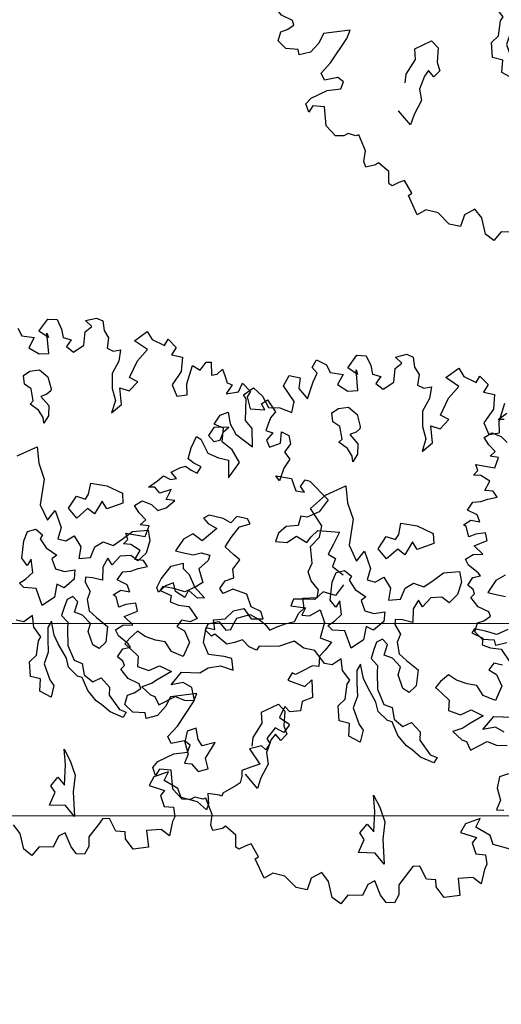
# Model space of a CAD drawing. Units: metres. Extents: x -1213 to -693, y 1220 to 1491.
# Drawn here: x -959 to -952, y 1240 to 1256 of the extents above; entities that cross this region are included whole.
import ezdxf

# ---------------------------------------------------------------- set-up
doc = ezdxf.new("R2010")
doc.units = ezdxf.units.M
for name, color, linetype in [('BLUE', 5, 'Continuous'), ('G', 76, 'Continuous'), ('G1', 112, 'Continuous'), ('TEXT', 7, 'Continuous')]:
    doc.layers.add(name, color=color, linetype=linetype)
doc.styles.get("Standard").update_dxf_attribs({"font": 'ARIAL.TTF', "height": 2})
doc.dimstyles.new('ISO-25', dxfattribs={"dimtxt": 2.5, "dimasz": 0.5, "dimexe": 0.9, "dimexo": 0.9, "dimgap": 0.6, "dimtad": 1, "dimdsep": 46, "dimtxsty": 'Standard', "dimblk": 'OBLIQUE', "dimcen": 2.5, "dimdle": 2, "dimadec": 0, "dimazin": 0, "dimtfac": 1, "dimtmove": 0, "dimatfit": 3, "dimfxl": 0, "dimarcsym": 0})

# ---------------------------------------------------------------- blocks, each defined once
blk = doc.blocks.new('TREE-2')
at = {"layer": 'G1'}
for p, q in [((6.231, 0.158), (6.412, 0.246)), ((6.412, 0.246), (6.557, 0.143)), ((4.981, 0.143), (5.142, 0.143)), ((5.069, 0.034), (4.981, 0.143)), ((4.981, -0.163), (5.069, 0.034)), ((5.142, 0.143), (5.214, 0.018)), ((5.214, 0.018), (5.251, -0.309)), ((6.142, -0.054), (6.231, 0.158)), ((6.557, 0.143), (6.557, 0.018)), ((6.557, 0.018), (6.593, -0.127)), ((6.682, -0.127), (6.842, 0.034)), ((6.842, 0.034), (7.055, 0.106)), ((7.055, 0.106), (7.091, 0.018)), ((7.091, 0.018), (7.179, 0.018)), ((7.179, 0.018), (7.288, 0.086)), ((7.288, 0.086), (7.397, -0.054)), ((4.354, -0.324), (4.405, -0.179)), ((4.405, -0.179), (4.639, -0.075)), ((4.639, -0.075), (4.981, -0.163)), ((6.018, -0.252), (6.039, -0.039)), ((6.039, -0.039), (6.142, -0.054)), ((6.593, -0.127), (6.682, -0.127)), ((7.397, -0.054), (7.376, -0.2)), ((7.376, -0.2), (7.449, -0.179)), ((7.449, -0.179), (7.646, -0.054)), ((7.646, -0.054), (7.77, -0.039)), ((7.77, -0.039), (7.807, -0.2)), ((4.369, -0.412), (4.354, -0.324)), ((5.251, -0.309), (5.194, -0.558)), ((5.411, -0.573), (5.448, -0.324)), ((5.448, -0.324), (5.588, -0.309)), ((5.588, -0.309), (5.712, -0.537)), ((6.127, -0.449), (6.018, -0.252)), ((7.807, -0.2), (7.755, -0.376)), ((7.755, -0.376), (7.952, -0.272)), ((7.952, -0.272), (7.967, -0.537)), ((8.149, -0.236), (8.346, -0.252)), ((8.149, -0.376), (8.149, -0.236)), ((8.346, -0.252), (8.398, -0.215)), ((8.398, -0.215), (8.434, -0.376)), ((3.654, -0.703), (3.674, -0.521)), ((3.674, -0.521), (3.783, -0.521)), ((3.783, -0.521), (3.96, -0.609)), ((4.281, -0.537), (4.369, -0.412)), ((4.281, -0.594), (4.281, -0.537)), ((5.712, -0.537), (6.039, -0.967)), ((6.267, -0.594), (6.127, -0.449)), ((7.967, -0.537), (8.113, -0.558)), ((8.113, -0.558), (8.149, -0.376)), ((8.434, -0.376), (8.346, -0.521)), ((8.346, -0.521), (8.486, -0.521)), ((8.486, -0.521), (8.631, -0.376)), ((8.631, -0.376), (8.74, -0.521)), ((8.74, -0.521), (8.704, -0.666)), ((3.674, -0.77), (3.654, -0.703)), ((3.96, -0.609), (4.281, -0.594)), ((5.194, -0.558), (5.302, -0.646)), ((5.302, -0.646), (5.411, -0.573)), ((6.163, -1.076), (6.267, -0.594)), ((8.704, -0.666), (8.704, -0.807)), ((9.17, -0.827), (9.222, -0.703)), ((9.222, -0.703), (9.274, -0.807)), ((3.192, -0.864), (3.244, -0.827)), ((3.208, -1.004), (3.192, -0.864)), ((3.244, -0.827), (3.26, -0.827)), ((3.26, -0.827), (3.457, -0.895)), ((3.457, -0.895), (3.674, -0.77)), ((8.704, -0.807), (8.683, -0.988)), ((8.813, -0.952), (8.88, -0.807)), ((8.88, -0.807), (9.01, -0.952)), ((9.01, -0.952), (9.17, -0.827)), ((9.274, -0.807), (9.398, -0.807)), ((9.398, -0.807), (9.31, -0.967)), ((2.529, -1.128), (2.923, -1.092)), ((2.923, -1.092), (2.938, -1.164)), ((3.208, -1.113), (3.208, -1.004)), ((6.039, -0.967), (6.163, -1.076)), ((8.166, -1.022), (8.258, -1.022)), ((8.239, -1.18), (8.166, -1.022)), ((8.258, -1.022), (8.382, -1.147)), ((8.683, -0.988), (8.813, -0.952)), ((9.31, -0.967), (9.222, -1.128)), ((2.565, -1.31), (2.529, -1.128)), ((2.938, -1.164), (3.208, -1.113)), ((8.239, -1.342), (8.239, -1.18)), ((8.382, -1.147), (8.544, -1.397)), ((9.222, -1.128), (9.383, -1.258)), ((9.383, -1.258), (9.456, -1.113)), ((9.456, -1.113), (9.507, -1.237)), ((9.507, -1.237), (9.668, -1.164)), ((9.668, -1.164), (9.829, -1.128)), ((9.829, -1.128), (9.865, -1.289)), ((2.44, -1.507), (2.565, -1.31)), ((4.139, -1.558), (4.461, -1.433)), ((7.916, -1.451), (8.078, -1.323)), ((8.023, -1.558), (7.916, -1.451)), ((8.078, -1.323), (8.239, -1.342)), ((8.544, -1.397), (8.526, -1.628)), ((9.741, -1.434), (9.595, -1.507)), ((9.865, -1.289), (9.741, -1.434)), ((2.062, -1.813), (2.171, -1.631)), ((2.171, -1.631), (2.44, -1.507)), ((4.3, -1.683), (4.139, -1.558)), ((7.079, -1.68), (7.222, -1.61)), ((7.222, -1.61), (7.31, -1.698)), ((7.828, -1.665), (8.023, -1.558)), ((8.434, -1.595), (8.291, -1.665)), ((8.526, -1.628), (8.434, -1.595)), ((9.595, -1.507), (9.595, -1.668)), ((9.886, -1.647), (10.026, -1.595)), ((10.026, -1.595), (10.062, -1.486)), ((10.062, -1.486), (10.119, -1.683)), ((2.243, -1.953), (2.062, -1.813)), ((4.498, -1.896), (4.3, -1.683)), ((4.909, -1.72), (5.053, -1.79)), ((5.053, -1.79), (5.251, -2.04)), ((6.844, -1.896), (7.094, -1.753)), ((7.094, -1.753), (7.079, -1.68)), ((7.31, -1.698), (7.292, -1.896)), ((7.791, -1.79), (7.828, -1.665)), ((8.041, -1.683), (7.791, -1.79)), ((8.291, -1.665), (8.041, -1.683)), ((9.595, -1.668), (9.668, -1.865)), ((9.668, -1.865), (9.741, -1.719)), ((9.741, -1.719), (9.886, -1.865)), ((9.886, -1.865), (9.886, -1.647)), ((10.171, -1.813), (10.062, -1.917)), ((10.119, -1.683), (10.171, -1.813)), ((2.28, -2.171), (2.243, -1.953)), ((4.711, -1.933), (4.498, -1.896)), ((4.909, -2.095), (4.711, -1.933)), ((6.826, -2.04), (6.844, -1.896)), ((7.094, -1.966), (7.079, -2.058)), ((7.292, -1.896), (7.094, -1.966)), ((10.062, -1.917), (10.047, -2.025)), ((10.047, -2.025), (10.187, -1.974)), ((10.187, -1.974), (10.207, -2.15)), ((2.083, -2.238), (2.28, -2.171)), ((4.979, -2.201), (4.909, -2.095)), ((5.251, -2.04), (5.446, -2.095)), ((5.446, -2.095), (5.482, -2.436)), ((6.826, -2.201), (6.826, -2.04)), ((7.079, -2.058), (7.13, -2.11)), ((7.13, -2.11), (7.237, -2.235)), ((10.207, -2.15), (10.207, -2.259)), ((1.616, -2.311), (1.777, -2.202)), ((1.725, -2.492), (1.616, -2.311)), ((1.777, -2.202), (2.083, -2.238)), ((4.836, -2.256), (4.979, -2.201)), ((4.909, -2.399), (4.836, -2.256)), ((6.558, -2.378), (6.664, -2.271)), ((6.664, -2.271), (6.826, -2.201)), ((7.237, -2.235), (7.222, -2.488)), ((10.098, -2.331), (10.01, -2.42)), ((10.207, -2.259), (10.098, -2.331)), ((10.207, -2.42), (10.316, -2.347)), ((10.316, -2.347), (10.492, -2.472)), ((1.632, -2.741), (1.725, -2.492)), ((5.071, -2.399), (4.909, -2.399)), ((5.321, -2.506), (5.071, -2.399)), ((5.482, -2.436), (5.321, -2.506)), ((6.539, -2.646), (6.612, -2.451)), ((6.612, -2.451), (6.558, -2.378)), ((7.222, -2.488), (7.079, -2.613)), ((10.01, -2.42), (10.098, -2.529)), ((10.098, -2.529), (10.207, -2.42)), ((10.492, -2.472), (10.653, -2.632)), ((6.487, -2.808), (6.539, -2.646)), ((6.969, -2.683), (6.826, -2.738)), ((7.079, -2.613), (6.969, -2.683)), ((10.295, -2.726), (10.15, -2.886)), ((10.581, -2.689), (10.295, -2.726)), ((10.653, -2.632), (10.581, -2.689)), ((1.792, -2.902), (1.632, -2.741)), ((1.813, -3.047), (1.792, -2.902)), ((6.487, -3.094), (6.487, -2.808)), ((6.826, -2.738), (6.844, -2.863)), ((6.844, -2.863), (6.844, -3.042)), ((10.15, -2.886), (10.047, -3.047)), ((1.367, -3.115), (1.528, -3.063)), ((1.528, -3.063), (1.813, -3.047)), ((2.295, -3.222), (2.402, -2.936)), ((2.402, -2.936), (2.6, -3.116)), ((2.6, -3.116), (2.743, -3.079)), ((2.743, -3.079), (2.85, -3.259)), ((6.308, -3.219), (6.487, -3.094)), ((6.844, -3.042), (6.826, -3.219)), ((9.741, -2.938), (9.938, -3.224)), ((10.047, -3.047), (9.741, -2.938)), ((10.207, -3.172), (10.404, -3.047)), ((10.404, -3.047), (10.638, -3.151)), ((10.638, -3.151), (10.762, -3.011)), ((10.762, -3.011), (10.887, -3.172)), ((1.31, -3.26), (1.367, -3.115)), ((1.419, -3.384), (1.31, -3.26)), ((2.046, -3.314), (2.295, -3.222)), ((2.85, -3.259), (2.67, -3.329)), ((6.201, -3.399), (6.308, -3.219)), ((6.826, -3.219), (6.951, -3.347)), ((9.938, -3.224), (10.207, -3.172)), ((10.887, -3.172), (10.887, -3.333)), ((1.595, -3.441), (1.419, -3.384)), ((1.756, -3.69), (1.595, -3.441)), ((2.493, -3.439), (2.046, -3.314)), ((2.78, -3.582), (2.493, -3.439)), ((2.67, -3.329), (3.03, -3.472)), ((4.714, -3.561), (4.821, -3.399)), ((4.821, -3.399), (5.089, -3.472)), ((5.915, -3.49), (6.201, -3.399)), ((6.951, -3.347), (7.005, -3.472)), ((10.456, -3.333), (10.135, -3.545)), ((10.674, -3.296), (10.456, -3.333)), ((10.887, -3.333), (10.674, -3.296)), ((3.066, -3.582), (2.78, -3.582)), ((3.03, -3.472), (3.316, -3.545)), ((3.316, -3.545), (3.066, -3.582)), ((4.321, -3.634), (4.498, -3.472)), ((4.516, -3.759), (4.321, -3.634)), ((4.498, -3.472), (4.714, -3.561)), ((5.089, -3.472), (5.162, -3.634)), ((5.162, -3.634), (5.412, -3.759)), ((5.842, -3.615), (5.915, -3.49)), ((5.896, -3.81), (5.842, -3.615)), ((7.005, -3.472), (7.185, -3.506)), ((7.185, -3.506), (7.112, -3.759)), ((10.135, -3.545), (10.456, -3.654)), ((10.456, -3.654), (10.638, -3.582)), ((10.638, -3.582), (11.011, -3.727)), ((1.829, -3.799), (1.756, -3.69)), ((1.792, -3.924), (1.829, -3.799)), ((4.641, -3.722), (4.516, -3.759)), ((4.964, -3.722), (4.641, -3.722)), ((5.144, -3.865), (4.964, -3.722)), ((5.412, -3.759), (5.467, -3.829)), ((5.467, -3.829), (5.68, -3.759)), ((5.68, -3.759), (5.896, -3.81)), ((6.448, -3.832), (6.558, -3.777)), ((6.558, -3.777), (6.591, -3.92)), ((7.112, -3.759), (7.237, -3.829)), ((7.237, -3.829), (7.435, -3.759)), ((7.435, -3.759), (7.615, -3.759)), ((7.615, -3.759), (7.74, -3.884)), ((11.011, -3.727), (11.099, -3.706)), ((11.099, -3.706), (11.156, -3.924)), ((1.455, -4.121), (1.528, -3.96)), ((1.528, -3.96), (1.792, -3.924)), ((5.375, -3.935), (5.144, -3.865)), ((5.592, -4.009), (5.375, -3.935)), ((6.36, -4.045), (6.448, -3.832)), ((6.591, -3.92), (6.664, -4.082)), ((6.826, -4.03), (6.987, -3.975)), ((6.987, -3.975), (7.289, -4.118)), ((7.74, -3.884), (8.044, -3.954)), ((8.044, -3.954), (8.151, -4.17)), ((11.156, -3.924), (10.959, -4.028)), ((1.041, -4.443), (1.098, -4.157)), ((1.098, -4.157), (1.331, -4.085)), ((1.331, -4.085), (1.455, -4.121)), ((4.535, -4.24), (4.751, -4.133)), ((4.751, -4.133), (4.928, -4.152)), ((4.928, -4.152), (5.232, -4.097)), ((5.232, -4.097), (5.412, -4.079)), ((5.412, -4.079), (5.68, -4.115)), ((5.68, -4.115), (5.592, -4.009)), ((6.018, -4.045), (6.36, -4.045)), ((6.091, -4.316), (6.018, -4.045)), ((6.664, -4.082), (6.914, -4.137)), ((6.914, -4.137), (6.826, -4.03)), ((7.289, -4.118), (7.432, -4.243)), ((8.151, -4.17), (8.331, -4.277)), ((10.726, -4.064), (10.653, -4.261)), ((10.959, -4.028), (10.726, -4.064)), ((3.98, -4.42), (4.212, -4.332)), ((4.212, -4.332), (4.483, -4.313)), ((4.516, -4.365), (4.34, -4.475)), ((4.483, -4.313), (4.535, -4.24)), ((4.733, -4.402), (4.516, -4.365)), ((4.839, -4.277), (4.733, -4.402)), ((5.144, -4.258), (4.839, -4.277)), ((5.43, -4.35), (5.144, -4.258)), ((5.555, -4.402), (5.43, -4.35)), ((5.717, -4.332), (5.555, -4.402)), ((5.86, -4.438), (5.717, -4.332)), ((6.305, -4.441), (6.091, -4.316)), ((7.432, -4.243), (7.417, -4.405)), ((8.331, -4.277), (8.705, -4.188)), ((8.705, -4.188), (8.849, -4.527)), ((10.653, -4.261), (10.492, -4.443)), ((1.346, -4.515), (1.041, -4.443)), ((1.274, -4.78), (1.346, -4.515)), ((3.694, -4.6), (3.874, -4.493)), ((3.874, -4.493), (3.98, -4.42)), ((4.34, -4.475), (4.355, -4.652)), ((5.967, -4.527), (5.86, -4.438)), ((5.985, -4.652), (5.967, -4.527)), ((6.198, -4.548), (6.305, -4.441)), ((6.286, -4.78), (6.198, -4.548)), ((6.591, -4.511), (6.484, -4.655)), ((6.789, -4.511), (6.591, -4.511)), ((6.826, -4.618), (6.789, -4.511)), ((7.021, -4.475), (6.826, -4.618)), ((7.219, -4.423), (7.021, -4.475)), ((7.273, -4.493), (7.219, -4.423)), ((7.417, -4.405), (7.273, -4.493)), ((8.849, -4.527), (8.885, -4.941)), ((10.492, -4.443), (10.674, -4.551)), ((10.674, -4.551), (11.011, -4.458)), ((11.011, -4.458), (11.156, -4.619)), ((3.514, -4.795), (3.694, -4.6)), ((3.998, -4.688), (3.675, -4.78)), ((4.142, -4.743), (3.998, -4.688)), ((4.355, -4.652), (4.142, -4.743)), ((4.894, -4.795), (5.001, -4.706)), ((5.001, -4.706), (5.269, -4.706)), ((5.269, -4.706), (5.394, -4.795)), ((5.394, -4.795), (5.592, -4.706)), ((5.592, -4.706), (5.698, -4.582)), ((5.698, -4.582), (5.86, -4.706)), ((5.86, -4.706), (5.985, -4.652)), ((6.484, -4.655), (6.448, -4.853)), ((7.828, -4.636), (7.508, -4.67)), ((7.508, -4.67), (7.633, -4.868)), ((8.258, -4.868), (7.828, -4.636)), ((10.871, -4.712), (10.638, -4.8)), ((11.047, -4.8), (10.871, -4.712)), ((11.156, -4.619), (11.047, -4.8)), ((1.113, -4.889), (1.274, -4.78)), ((1.346, -5.034), (1.113, -4.889)), ((2.135, -4.837), (1.953, -5.086)), ((2.259, -4.977), (2.135, -4.837)), ((3.587, -4.886), (3.514, -4.795)), ((3.675, -4.78), (3.587, -4.886)), ((4.964, -4.956), (4.894, -4.795)), ((5.628, -4.85), (5.467, -4.941)), ((5.842, -4.886), (5.628, -4.85)), ((5.967, -4.993), (5.842, -4.886)), ((6.448, -4.853), (6.286, -4.78)), ((7.112, -4.743), (7.024, -4.868)), ((7.024, -4.868), (7.06, -5.048)), ((7.292, -4.868), (7.112, -4.743)), ((7.633, -4.868), (7.292, -4.868)), ((8.58, -4.868), (8.258, -4.868)), ((8.885, -4.941), (8.58, -4.868)), ((10.638, -4.8), (10.902, -4.998)), ((1.419, -5.107), (1.346, -5.034)), ((1.668, -4.977), (1.595, -5.138)), ((1.886, -4.977), (1.668, -4.977)), ((1.953, -5.086), (1.886, -4.977)), ((2.259, -5.267), (2.259, -4.977)), ((5.232, -5.084), (4.964, -4.956)), ((5.467, -4.941), (5.232, -5.084)), ((6.165, -4.956), (5.967, -4.993)), ((6.253, -4.993), (6.165, -4.956)), ((6.201, -5.118), (6.253, -4.993)), ((6.631, -4.993), (6.576, -5.209)), ((6.826, -5.1), (6.631, -4.993)), ((7.06, -5.048), (6.826, -5.1)), ((9.528, -5.194), (9.689, -5.084)), ((9.689, -5.084), (9.726, -5.158)), ((10.902, -4.998), (11.032, -5.122)), ((11.032, -5.122), (11.156, -5.07)), ((11.156, -5.07), (11.265, -5.195)), ((1.595, -5.138), (1.419, -5.107)), ((1.901, -5.335), (2.135, -5.138)), ((2.135, -5.138), (2.259, -5.267)), ((6.091, -5.279), (6.201, -5.118)), ((6.326, -5.371), (6.091, -5.279)), ((6.576, -5.209), (6.737, -5.353)), ((7.362, -5.209), (7.593, -5.121)), ((7.468, -5.462), (7.362, -5.209)), ((7.593, -5.121), (7.755, -5.337)), ((9.366, -5.337), (9.26, -5.209)), ((9.26, -5.209), (9.366, -5.228)), ((9.366, -5.228), (9.528, -5.194)), ((9.726, -5.158), (9.958, -5.194)), ((9.958, -5.194), (10.082, -5.103)), ((10.082, -5.103), (10.244, -5.139)), ((10.244, -5.139), (10.28, -5.283)), ((11.265, -5.195), (11.12, -5.335)), ((1.543, -5.604), (1.725, -5.335)), ((1.725, -5.335), (1.901, -5.335)), ((3.746, -5.426), (3.691, -5.496)), ((3.944, -5.319), (3.746, -5.426)), ((3.944, -5.514), (3.944, -5.319)), ((4.337, -5.371), (4.193, -5.551)), ((4.516, -5.444), (4.337, -5.371)), ((4.693, -5.353), (4.516, -5.444)), ((4.821, -5.283), (4.693, -5.353)), ((4.891, -5.407), (4.821, -5.283)), ((4.964, -5.587), (4.891, -5.407)), ((6.451, -5.514), (6.326, -5.371)), ((6.737, -5.353), (6.774, -5.529)), ((7.755, -5.337), (7.648, -5.481)), ((9.546, -5.407), (9.366, -5.337)), ((9.759, -5.319), (9.546, -5.407)), ((9.759, -5.444), (9.759, -5.319)), ((9.796, -5.532), (9.759, -5.444)), ((10.28, -5.283), (10.244, -5.462)), ((10.705, -5.407), (10.529, -5.553)), ((10.85, -5.568), (10.705, -5.407)), ((10.959, -5.355), (10.85, -5.568)), ((11.12, -5.335), (10.959, -5.355)), ((2.314, -5.606), (2.259, -5.731)), ((2.457, -5.731), (2.314, -5.606)), ((3.691, -5.496), (3.514, -5.514)), ((3.514, -5.514), (3.566, -5.856)), ((3.977, -5.639), (3.944, -5.514)), ((4.032, -5.944), (3.977, -5.639)), ((4.193, -5.551), (4.212, -5.767)), ((4.821, -5.694), (4.964, -5.587)), ((6.308, -5.548), (6.451, -5.514)), ((6.414, -5.746), (6.308, -5.548)), ((6.774, -5.529), (6.649, -5.691)), ((7.325, -5.551), (7.468, -5.462)), ((7.505, -5.767), (7.325, -5.551)), ((7.648, -5.481), (7.718, -5.569)), ((7.718, -5.569), (7.898, -5.676)), ((9.833, -5.551), (9.796, -5.532)), ((10.064, -5.569), (9.833, -5.551)), ((10.244, -5.462), (10.064, -5.569)), ((10.529, -5.553), (10.477, -5.729)), ((2.688, -5.749), (2.457, -5.731)), ((2.868, -5.856), (2.688, -5.749)), ((4.212, -5.767), (4.032, -5.944)), ((4.693, -5.856), (4.821, -5.694)), ((6.36, -5.944), (6.414, -5.746)), ((6.649, -5.691), (6.701, -5.889)), ((7.344, -5.801), (7.505, -5.767)), ((7.344, -6.124), (7.344, -5.801)), ((7.898, -5.676), (7.755, -5.944)), ((10.477, -5.729), (10.85, -5.822)), ((10.762, -5.822), (10.938, -5.693)), ((10.85, -5.822), (10.762, -5.822)), ((10.938, -5.693), (11.099, -5.926)), ((2.868, -6.035), (2.868, -5.856)), ((3.441, -5.999), (3.371, -6.179)), ((3.566, -5.856), (3.441, -5.999)), ((3.764, -6.087), (3.8, -5.856)), ((3.8, -5.856), (3.962, -6.124)), ((4.605, -6.017), (4.693, -5.856)), ((6.216, -6.032), (6.36, -5.944)), ((6.701, -5.889), (6.774, -6.121)), ((7.755, -5.944), (7.523, -6.179)), ((11.099, -5.926), (11.032, -6.087)), ((3.621, -6.212), (3.764, -6.087)), ((3.962, -6.124), (3.834, -6.447)), ((4.23, -6.249), (4.391, -6.069)), ((4.391, -6.069), (4.605, -6.017)), ((6.308, -6.23), (6.216, -6.032)), ((6.774, -6.121), (6.701, -6.407)), ((7.523, -6.179), (7.344, -6.124)), ((10.492, -6.087), (10.347, -6.18)), ((10.347, -6.18), (10.404, -6.408)), ((10.581, -6.217), (10.492, -6.087)), ((10.674, -6.087), (10.581, -6.217)), ((10.835, -6.108), (10.674, -6.087)), ((11.032, -6.087), (10.835, -6.108)), ((4.443, -6.447), (4.23, -6.249)), ((4.803, -6.322), (4.678, -6.429)), ((4.891, -6.447), (4.803, -6.322)), ((5.284, -6.355), (5.177, -6.483)), ((5.394, -6.41), (5.284, -6.355)), ((5.552, -6.249), (5.394, -6.41)), ((5.5, -6.499), (5.607, -6.322)), ((5.607, -6.322), (5.552, -6.249)), ((6.503, -6.374), (6.308, -6.23)), ((4.678, -6.429), (4.443, -6.447)), ((4.803, -6.59), (4.891, -6.447)), ((5.177, -6.483), (5.089, -6.66)), ((5.375, -6.678), (5.5, -6.499)), ((6.701, -6.407), (6.503, -6.374)), ((9.025, -6.481), (9.113, -6.714)), ((9.222, -6.626), (9.025, -6.481)), ((10.404, -6.408), (10.638, -6.517)), ((10.638, -6.517), (10.689, -6.663)), ((5.089, -6.66), (4.821, -6.733)), ((5.394, -6.895), (5.375, -6.678)), ((9.113, -6.714), (9.419, -6.787)), ((9.456, -6.642), (9.222, -6.626)), ((9.725, -6.735), (9.456, -6.642)), ((9.901, -6.932), (9.725, -6.735)), ((10.689, -6.663), (10.835, -6.59)), ((10.835, -6.59), (10.814, -6.803)), ((6.091, -6.877), (5.982, -7.056)), ((6.161, -6.77), (6.091, -6.877)), ((6.323, -6.983), (6.161, -6.77)), ((9.419, -6.787), (9.31, -6.932)), ((10.119, -6.896), (10.098, -7.036)), ((10.207, -6.803), (10.119, -6.896)), ((10.384, -6.896), (10.207, -6.803)), ((10.544, -6.86), (10.384, -6.896)), ((10.726, -6.896), (10.544, -6.86)), ((10.814, -6.803), (10.726, -6.896)), ((6.36, -7.181), (6.323, -6.983)), ((9.31, -6.932), (9.419, -7.145)), ((9.419, -7.145), (9.544, -7.02)), ((9.544, -7.02), (9.793, -7.269)), ((10.098, -7.036), (9.901, -6.932)), ((9.793, -7.269), (9.938, -7.518)), ((9.938, -7.518), (10.171, -7.342)), ((10.171, -7.342), (10.259, -7.627)), ((10.259, -7.627), (10.083, -7.664)), ((8.916, -7.752), (8.88, -7.949)), ((9.15, -7.736), (8.916, -7.752)), ((9.331, -7.985), (9.15, -7.736)), ((10.083, -7.664), (9.901, -7.845)), ((8.88, -7.949), (9.077, -8.006)), ((9.077, -8.006), (9.367, -8.219)), ((9.58, -8.094), (9.331, -7.985)), ((9.689, -7.913), (9.58, -8.094)), ((9.793, -8.042), (9.689, -7.913)), ((9.99, -7.949), (9.793, -8.042)), ((9.901, -7.845), (9.99, -7.949))]:
    blk.add_line(p, q, dxfattribs=at)
blk = doc.blocks.new('TREE-1')
at = {"layer": 'G'}
for p, q in [((6.427, -1.262), (6.515, -1.05)), ((6.515, -1.05), (6.696, -0.962)), ((6.696, -0.962), (6.841, -1.065)), ((6.841, -1.065), (6.841, -1.19)), ((7.127, -1.174), (7.339, -1.102)), ((7.339, -1.102), (7.376, -1.19)), ((6.302, -1.46), (6.323, -1.247)), ((6.323, -1.247), (6.427, -1.262)), ((6.841, -1.19), (6.878, -1.335)), ((6.966, -1.335), (7.127, -1.174)), ((7.376, -1.19), (7.464, -1.19)), ((7.464, -1.19), (7.573, -1.122)), ((7.573, -1.122), (7.681, -1.262)), ((7.681, -1.262), (7.661, -1.408)), ((7.733, -1.387), (7.93, -1.262)), ((7.93, -1.262), (8.055, -1.247)), ((8.055, -1.247), (8.091, -1.408)), ((6.878, -1.335), (6.966, -1.335)), ((7.661, -1.408), (7.733, -1.387)), ((8.091, -1.408), (8.039, -1.584)), ((8.039, -1.584), (8.236, -1.48)), ((8.236, -1.48), (8.252, -1.745)), ((8.433, -1.444), (8.63, -1.46)), ((8.433, -1.584), (8.433, -1.444)), ((8.63, -1.46), (8.682, -1.423)), ((8.682, -1.423), (8.718, -1.584)), ((8.397, -1.766), (8.433, -1.584)), ((8.718, -1.584), (8.63, -1.729)), ((8.77, -1.729), (8.915, -1.584)), ((8.915, -1.584), (9.024, -1.729)), ((8.252, -1.745), (8.397, -1.766)), ((8.63, -1.729), (8.77, -1.729)), ((9.024, -1.729), (8.988, -1.875)), ((8.988, -2.015), (8.967, -2.196)), ((8.988, -1.875), (8.988, -2.015)), ((9.097, -2.16), (9.164, -2.015)), ((9.164, -2.015), (9.294, -2.16)), ((9.294, -2.16), (9.455, -2.035)), ((9.455, -2.035), (9.506, -1.911)), ((9.506, -1.911), (9.558, -2.015)), ((9.558, -2.015), (9.683, -2.015)), ((9.683, -2.015), (9.595, -2.175)), ((8.967, -2.196), (9.097, -2.16)), ((9.595, -2.175), (9.506, -2.336)), ((9.506, -2.336), (9.667, -2.466)), ((9.667, -2.466), (9.74, -2.321)), ((9.74, -2.321), (9.792, -2.445)), ((9.792, -2.445), (9.952, -2.372)), ((9.952, -2.372), (10.113, -2.336)), ((10.113, -2.336), (10.149, -2.497)), ((10.149, -2.497), (10.025, -2.642)), ((10.025, -2.642), (9.88, -2.715)), ((10.31, -2.803), (10.346, -2.694)), ((10.346, -2.694), (10.403, -2.891)), ((1.9, -3.519), (2.061, -3.41)), ((2.009, -3.7), (1.9, -3.519)), ((2.061, -3.41), (2.367, -3.446)), ((2.367, -3.446), (2.564, -3.379)), ((1.916, -3.949), (2.009, -3.7)), ((2.077, -4.11), (1.916, -3.949)), ((1.651, -4.323), (1.812, -4.271)), ((1.812, -4.271), (2.097, -4.255)), ((2.097, -4.255), (2.077, -4.11)), ((2.58, -4.43), (2.686, -4.144)), ((2.686, -4.144), (2.884, -4.324)), ((1.594, -4.468), (1.651, -4.323)), ((1.703, -4.592), (1.594, -4.468)), ((2.33, -4.522), (2.58, -4.43)), ((2.884, -4.324), (3.028, -4.287)), ((3.134, -4.467), (2.954, -4.537)), ((3.028, -4.287), (3.134, -4.467)), ((1.88, -4.65), (1.703, -4.592)), ((2.04, -4.899), (1.88, -4.65)), ((2.778, -4.647), (2.33, -4.522)), ((3.064, -4.79), (2.778, -4.647)), ((2.954, -4.537), (3.314, -4.68)), ((4.999, -4.769), (5.105, -4.607)), ((5.105, -4.607), (5.373, -4.68)), ((3.35, -4.79), (3.064, -4.79)), ((3.314, -4.68), (3.6, -4.753)), ((3.6, -4.753), (3.35, -4.79)), ((4.606, -4.842), (4.782, -4.68)), ((4.782, -4.68), (4.999, -4.769)), ((5.373, -4.68), (5.447, -4.842)), ((6.126, -4.823), (6.199, -4.698)), ((6.181, -5.018), (6.126, -4.823)), ((2.113, -5.007), (2.04, -4.899)), ((2.077, -5.132), (2.113, -5.007)), ((4.801, -4.967), (4.606, -4.842)), ((4.926, -4.93), (4.801, -4.967)), ((5.248, -4.93), (4.926, -4.93)), ((5.428, -5.073), (5.248, -4.93)), ((5.447, -4.842), (5.696, -4.967)), ((5.696, -4.967), (5.751, -5.037)), ((5.751, -5.037), (5.964, -4.967)), ((5.964, -4.967), (6.181, -5.018)), ((6.732, -5.04), (6.842, -4.985)), ((6.842, -4.985), (6.875, -5.128)), ((1.74, -5.329), (1.812, -5.168)), ((1.812, -5.168), (2.077, -5.132)), ((5.66, -5.143), (5.428, -5.073)), ((5.876, -5.217), (5.66, -5.143)), ((6.644, -5.253), (6.732, -5.04)), ((6.875, -5.128), (6.948, -5.29)), ((7.11, -5.238), (7.271, -5.183)), ((7.271, -5.183), (7.573, -5.326)), ((1.325, -5.651), (1.382, -5.365)), ((1.382, -5.365), (1.615, -5.293)), ((1.615, -5.293), (1.74, -5.329)), ((4.819, -5.448), (5.035, -5.342)), ((5.035, -5.342), (5.212, -5.36)), ((5.212, -5.36), (5.517, -5.305)), ((5.517, -5.305), (5.696, -5.287)), ((5.696, -5.287), (5.964, -5.323)), ((5.964, -5.323), (5.876, -5.217)), ((6.303, -5.253), (6.644, -5.253)), ((6.376, -5.524), (6.303, -5.253)), ((6.948, -5.29), (7.198, -5.345)), ((7.198, -5.345), (7.11, -5.238)), ((7.573, -5.326), (7.716, -5.451)), ((4.264, -5.628), (4.496, -5.54)), ((4.496, -5.54), (4.767, -5.521)), ((4.801, -5.573), (4.624, -5.683)), ((4.767, -5.521), (4.819, -5.448)), ((5.017, -5.61), (4.801, -5.573)), ((5.124, -5.485), (5.017, -5.61)), ((5.428, -5.467), (5.124, -5.485)), ((5.715, -5.558), (5.428, -5.467)), ((5.84, -5.61), (5.715, -5.558)), ((6.001, -5.54), (5.84, -5.61)), ((6.144, -5.646), (6.001, -5.54)), ((6.589, -5.649), (6.376, -5.524)), ((7.716, -5.451), (7.701, -5.613)), ((1.631, -5.723), (1.325, -5.651)), ((1.558, -5.988), (1.631, -5.723)), ((3.978, -5.808), (4.158, -5.701)), ((4.158, -5.701), (4.264, -5.628)), ((4.624, -5.683), (4.639, -5.86)), ((6.251, -5.735), (6.144, -5.646)), ((6.269, -5.86), (6.251, -5.735)), ((6.482, -5.756), (6.589, -5.649)), ((6.571, -5.988), (6.482, -5.756)), ((6.875, -5.719), (6.769, -5.863)), ((7.073, -5.719), (6.875, -5.719)), ((7.11, -5.826), (7.073, -5.719)), ((7.305, -5.683), (7.11, -5.826)), ((7.503, -5.631), (7.305, -5.683)), ((7.558, -5.701), (7.503, -5.631)), ((7.701, -5.613), (7.558, -5.701)), ((9.133, -5.735), (9.169, -6.149)), ((3.798, -6.003), (3.978, -5.808)), ((4.283, -5.896), (3.96, -5.988)), ((4.426, -5.951), (4.283, -5.896)), ((4.639, -5.86), (4.426, -5.951)), ((5.178, -6.003), (5.285, -5.915)), ((5.285, -5.915), (5.553, -5.915)), ((5.553, -5.915), (5.678, -6.003)), ((5.678, -6.003), (5.876, -5.915)), ((5.876, -5.915), (5.983, -5.79)), ((5.983, -5.79), (6.144, -5.915)), ((6.144, -5.915), (6.269, -5.86)), ((6.769, -5.863), (6.732, -6.061)), ((7.396, -5.951), (7.308, -6.076)), ((7.576, -6.076), (7.396, -5.951)), ((8.112, -5.844), (7.792, -5.878)), ((7.792, -5.878), (7.917, -6.076)), ((8.542, -6.076), (8.112, -5.844)), ((1.397, -6.097), (1.558, -5.988)), ((1.631, -6.242), (1.397, -6.097)), ((2.419, -6.045), (2.237, -6.294)), ((2.543, -6.185), (2.419, -6.045)), ((3.871, -6.094), (3.798, -6.003)), ((3.96, -5.988), (3.871, -6.094)), ((5.248, -6.164), (5.178, -6.003)), ((5.913, -6.058), (5.751, -6.149)), ((6.126, -6.094), (5.913, -6.058)), ((6.251, -6.201), (6.126, -6.094)), ((6.732, -6.061), (6.571, -5.988)), ((7.308, -6.076), (7.345, -6.256)), ((7.917, -6.076), (7.576, -6.076)), ((8.865, -6.076), (8.542, -6.076)), ((9.169, -6.149), (8.865, -6.076)), ((1.703, -6.315), (1.631, -6.242)), ((1.88, -6.346), (1.703, -6.315)), ((1.952, -6.185), (1.88, -6.346)), ((2.17, -6.185), (1.952, -6.185)), ((2.237, -6.294), (2.17, -6.185)), ((2.543, -6.475), (2.543, -6.185)), ((5.517, -6.292), (5.248, -6.164)), ((5.751, -6.149), (5.517, -6.292)), ((6.449, -6.164), (6.251, -6.201)), ((6.376, -6.488), (6.485, -6.326)), ((6.537, -6.201), (6.449, -6.164)), ((6.485, -6.326), (6.537, -6.201)), ((6.915, -6.201), (6.86, -6.417)), ((7.11, -6.308), (6.915, -6.201)), ((7.345, -6.256), (7.11, -6.308)), ((7.646, -6.417), (7.878, -6.329)), ((7.878, -6.329), (8.039, -6.545)), ((9.812, -6.402), (9.974, -6.292)), ((9.974, -6.292), (10.01, -6.366)), ((10.242, -6.402), (10.367, -6.311)), ((10.367, -6.311), (10.528, -6.347)), ((2.186, -6.543), (2.419, -6.346)), ((2.419, -6.346), (2.543, -6.475)), ((5.105, -6.491), (4.977, -6.561)), ((5.175, -6.616), (5.105, -6.491)), ((6.61, -6.579), (6.376, -6.488)), ((6.86, -6.417), (7.022, -6.561)), ((7.753, -6.67), (7.646, -6.417)), ((9.651, -6.545), (9.544, -6.417)), ((9.544, -6.417), (9.651, -6.436)), ((9.651, -6.436), (9.812, -6.402)), ((10.01, -6.366), (10.242, -6.402)), ((10.528, -6.347), (10.565, -6.491)), ((10.565, -6.491), (10.528, -6.67)), ((1.828, -6.812), (2.009, -6.543)), ((2.009, -6.543), (2.186, -6.543)), ((4.03, -6.634), (3.975, -6.704)), ((4.228, -6.527), (4.03, -6.634)), ((4.228, -6.722), (4.228, -6.527)), ((4.621, -6.579), (4.478, -6.759)), ((4.801, -6.652), (4.621, -6.579)), ((4.977, -6.561), (4.801, -6.652)), ((5.248, -6.795), (5.175, -6.616)), ((6.735, -6.722), (6.61, -6.579)), ((7.022, -6.561), (7.058, -6.737)), ((7.61, -6.759), (7.753, -6.67)), ((8.039, -6.545), (7.933, -6.689)), ((7.933, -6.689), (8.003, -6.777)), ((9.831, -6.616), (9.651, -6.545)), ((10.044, -6.527), (9.831, -6.616)), ((10.044, -6.652), (10.044, -6.527)), ((10.08, -6.74), (10.044, -6.652)), ((10.528, -6.67), (10.348, -6.777)), ((10.989, -6.615), (10.813, -6.761)), ((11.135, -6.776), (10.989, -6.615)), ((11.243, -6.564), (11.135, -6.776)), ((11.404, -6.543), (11.243, -6.564)), ((1.631, -6.921), (1.828, -6.812)), ((2.598, -6.814), (2.543, -6.939)), ((2.741, -6.939), (2.598, -6.814)), ((3.975, -6.704), (3.798, -6.722)), ((3.798, -6.722), (3.85, -7.064)), ((4.261, -6.847), (4.228, -6.722)), ((4.316, -7.152), (4.261, -6.847)), ((4.478, -6.759), (4.496, -6.975)), ((5.105, -6.902), (5.248, -6.795)), ((6.592, -6.756), (6.735, -6.722)), ((6.699, -6.954), (6.592, -6.756)), ((7.058, -6.737), (6.933, -6.899)), ((7.789, -6.975), (7.61, -6.759)), ((8.003, -6.777), (8.182, -6.884)), ((8.182, -6.884), (8.039, -7.152)), ((10.117, -6.759), (10.08, -6.74)), ((10.348, -6.777), (10.117, -6.759)), ((10.813, -6.761), (10.761, -6.937)), ((1.719, -6.994), (1.631, -6.921)), ((1.916, -7.046), (1.719, -6.994)), ((1.812, -7.243), (1.916, -7.046)), ((2.366, -7.009), (2.348, -7.207)), ((2.543, -6.939), (2.366, -7.009)), ((2.973, -6.957), (2.741, -6.939)), ((3.152, -7.064), (2.973, -6.957)), ((3.152, -7.243), (3.152, -7.064)), ((3.85, -7.064), (3.725, -7.207)), ((4.048, -7.295), (4.085, -7.064)), ((4.085, -7.064), (4.246, -7.332)), ((4.496, -6.975), (4.316, -7.152)), ((4.889, -7.225), (4.977, -7.064)), ((4.977, -7.064), (5.105, -6.902)), ((6.644, -7.152), (6.699, -6.954)), ((6.933, -6.899), (6.985, -7.097)), ((7.628, -7.009), (7.789, -6.975)), ((7.628, -7.332), (7.628, -7.009)), ((10.761, -6.937), (11.135, -7.03)), ((11.046, -7.03), (11.223, -6.901)), ((11.135, -7.03), (11.046, -7.03)), ((11.223, -6.901), (11.383, -7.134)), ((1.776, -7.279), (1.812, -7.243)), ((2.348, -7.207), (2.561, -7.225)), ((2.561, -7.225), (2.778, -7.493)), ((2.778, -7.493), (2.796, -7.243)), ((2.796, -7.243), (2.939, -7.207)), ((2.939, -7.207), (3.152, -7.243)), ((3.725, -7.207), (3.655, -7.387)), ((4.676, -7.277), (4.889, -7.225)), ((6.501, -7.24), (6.644, -7.152)), ((6.592, -7.438), (6.501, -7.24)), ((6.985, -7.097), (7.058, -7.329)), ((8.039, -7.152), (7.808, -7.387)), ((11.383, -7.134), (11.316, -7.295)), ((1.828, -7.316), (1.776, -7.279)), ((1.88, -7.601), (1.828, -7.316)), ((3.655, -7.387), (3.905, -7.42)), ((3.905, -7.42), (4.048, -7.295)), ((4.246, -7.332), (4.118, -7.655)), ((4.514, -7.457), (4.676, -7.277)), ((6.787, -7.582), (6.592, -7.438)), ((7.058, -7.329), (6.985, -7.615)), ((7.808, -7.387), (7.628, -7.332)), ((10.777, -7.295), (10.632, -7.388)), ((10.632, -7.388), (10.689, -7.616)), ((10.865, -7.425), (10.777, -7.295)), ((10.958, -7.295), (10.865, -7.425)), ((11.119, -7.316), (10.958, -7.295)), ((11.316, -7.295), (11.119, -7.316)), ((1.9, -7.689), (1.88, -7.601)), ((4.728, -7.655), (4.514, -7.457)), ((5.087, -7.53), (4.962, -7.637)), ((5.175, -7.655), (5.087, -7.53)), ((5.568, -7.563), (5.462, -7.691)), ((5.678, -7.618), (5.568, -7.563)), ((5.836, -7.457), (5.678, -7.618)), ((5.785, -7.707), (5.891, -7.53)), ((5.891, -7.53), (5.836, -7.457)), ((6.985, -7.615), (6.787, -7.582)), ((10.689, -7.616), (10.922, -7.725)), ((2.009, -7.762), (1.9, -7.689)), ((2.113, -7.798), (2.009, -7.762)), ((2.113, -7.98), (2.113, -7.798)), ((4.118, -7.655), (4.155, -7.835)), ((4.962, -7.637), (4.728, -7.655)), ((5.087, -7.798), (5.175, -7.655)), ((5.105, -7.941), (5.087, -7.798)), ((5.462, -7.691), (5.373, -7.868)), ((5.66, -7.886), (5.785, -7.707)), ((9.309, -7.689), (9.398, -7.922)), ((9.506, -7.834), (9.309, -7.689)), ((10.922, -7.725), (10.974, -7.871)), ((10.974, -7.871), (11.119, -7.798)), ((11.119, -7.798), (11.098, -8.011)), ((2.113, -8.156), (2.113, -7.98)), ((4.155, -7.835), (4.118, -8.066)), ((4.261, -8.191), (4.389, -7.923)), ((4.389, -7.923), (4.639, -7.905)), ((4.639, -7.905), (4.889, -8.048)), ((5.373, -7.868), (5.105, -7.941)), ((5.678, -8.103), (5.66, -7.886)), ((6.446, -7.978), (6.376, -8.085)), ((6.607, -8.191), (6.446, -7.978)), ((9.398, -7.922), (9.704, -7.995)), ((9.74, -7.85), (9.506, -7.834)), ((9.704, -7.995), (9.595, -8.14)), ((10.009, -7.943), (9.74, -7.85)), ((10.186, -8.14), (10.009, -7.943)), ((2.455, -8.068), (2.113, -8.156)), ((2.434, -8.301), (2.455, -8.068)), ((4.118, -8.066), (3.96, -8.264)), ((4.173, -8.316), (4.261, -8.191)), ((4.889, -8.048), (4.801, -8.191)), ((4.801, -8.191), (4.977, -8.228)), ((5.712, -8.264), (5.678, -8.103)), ((6.376, -8.085), (6.266, -8.264)), ((6.644, -8.389), (6.607, -8.191)), ((9.595, -8.14), (9.704, -8.353)), ((10.383, -8.244), (10.186, -8.14)), ((10.403, -8.104), (10.383, -8.244)), ((10.492, -8.011), (10.403, -8.104)), ((10.668, -8.104), (10.492, -8.011)), ((10.829, -8.068), (10.668, -8.104)), ((11.01, -8.104), (10.829, -8.068)), ((11.098, -8.011), (11.01, -8.104)), ((2.331, -8.353), (2.434, -8.301)), ((2.419, -8.462), (2.331, -8.353)), ((3.96, -8.264), (4.173, -8.316)), ((4.977, -8.228), (4.926, -8.441)), ((5.98, -8.28), (5.712, -8.264)), ((6.071, -8.496), (5.98, -8.28)), ((6.266, -8.264), (6.251, -8.423)), ((9.704, -8.353), (9.828, -8.229)), ((9.828, -8.229), (10.077, -8.477)), ((2.528, -8.441), (2.419, -8.462)), ((2.668, -8.659), (2.528, -8.441)), ((4.926, -8.441), (5.014, -8.639)), ((5.392, -8.566), (5.498, -8.533)), ((5.498, -8.533), (5.605, -8.676)), ((6.159, -8.566), (6.071, -8.496)), ((6.251, -8.423), (6.159, -8.566)), ((6.464, -8.514), (6.644, -8.389)), ((6.537, -8.709), (6.464, -8.514)), ((10.077, -8.477), (10.222, -8.726)), ((10.222, -8.726), (10.455, -8.55)), ((10.455, -8.55), (10.543, -8.835)), ((2.528, -8.784), (2.668, -8.659)), ((5.014, -8.639), (4.996, -8.837)), ((5.407, -8.764), (5.392, -8.566)), ((5.605, -8.676), (5.605, -8.853)), ((6.589, -8.853), (6.537, -8.709)), ((6.732, -8.728), (6.589, -8.853)), ((6.857, -8.676), (6.732, -8.728)), ((6.875, -8.801), (6.857, -8.676)), ((2.631, -8.924), (2.528, -8.784)), ((2.652, -8.924), (2.631, -8.924)), ((2.828, -8.799), (2.652, -8.924)), ((2.989, -8.96), (2.828, -8.799)), ((4.764, -8.907), (4.691, -9.124)), ((4.996, -8.837), (4.764, -8.907)), ((5.23, -8.981), (5.407, -8.764)), ((5.605, -8.853), (5.766, -8.889)), ((5.766, -8.889), (5.891, -9.069)), ((6.016, -8.996), (6.214, -8.889)), ((6.214, -8.889), (6.339, -9.051)), ((6.732, -9.032), (6.875, -8.801)), ((10.367, -8.872), (10.186, -9.053)), ((10.543, -8.835), (10.367, -8.872)), ((2.813, -9.214), (2.865, -9.017)), ((2.865, -9.017), (2.989, -8.96)), ((4.691, -9.124), (4.834, -9.124)), ((4.834, -9.124), (4.977, -8.981)), ((4.977, -8.981), (5.23, -8.981)), ((5.891, -9.069), (6.016, -8.996)), ((6.339, -9.051), (6.482, -9.267)), ((6.607, -9.139), (6.732, -9.032)), ((9.201, -8.96), (9.164, -9.157)), ((9.434, -8.944), (9.201, -8.96)), ((9.615, -9.193), (9.434, -8.944)), ((9.973, -9.121), (9.864, -9.302)), ((10.077, -9.25), (9.973, -9.121)), ((10.186, -9.053), (10.274, -9.157)), ((2.974, -9.302), (2.813, -9.214)), ((2.974, -9.515), (2.974, -9.302)), ((3.44, -9.178), (3.222, -9.447)), ((3.544, -9.302), (3.44, -9.178)), ((3.492, -9.354), (3.544, -9.302)), ((6.482, -9.267), (6.464, -9.48)), ((6.571, -9.462), (6.68, -9.282)), ((6.68, -9.282), (6.607, -9.139)), ((8.307, -9.282), (8.164, -9.337)), ((8.417, -9.426), (8.307, -9.282)), ((9.164, -9.157), (9.361, -9.214)), ((9.361, -9.214), (9.652, -9.427)), ((9.864, -9.302), (9.615, -9.193)), ((10.274, -9.157), (10.077, -9.25)), ((3.222, -9.447), (3.295, -9.608)), ((3.513, -9.479), (3.492, -9.354)), ((3.544, -9.712), (3.513, -9.479)), ((6.464, -9.48), (6.571, -9.462)), ((8.164, -9.337), (8.146, -9.462)), ((8.146, -9.462), (8.274, -9.569)), ((8.326, -9.697), (8.417, -9.426)), ((9.652, -9.427), (9.522, -9.536)), ((3.295, -9.608), (2.974, -9.515)), ((8.274, -9.569), (8.326, -9.697)), ((9.522, -9.536), (9.631, -9.696)), ((3.492, -9.821), (3.544, -9.712)), ((3.674, -9.894), (3.492, -9.821)), ((4.514, -9.836), (4.456, -9.966)), ((4.622, -9.945), (4.514, -9.836)), ((4.747, -9.696), (4.622, -9.945)), ((4.851, -9.785), (4.747, -9.696)), ((4.799, -9.945), (4.851, -9.785)), ((5.996, -9.821), (5.908, -10.018)), ((6.126, -9.93), (5.996, -9.821)), ((8.936, -9.857), (8.9, -10.091)), ((9.061, -10.018), (8.936, -9.857)), ((9.361, -9.712), (9.346, -9.821)), ((9.346, -9.821), (9.398, -9.945)), ((9.595, -9.785), (9.361, -9.712)), ((9.631, -9.696), (9.595, -9.785)), ((3.741, -10.034), (3.674, -9.894)), ((3.85, -10.194), (3.741, -10.034)), ((3.995, -10.018), (3.85, -10.194)), ((4.244, -10.194), (3.995, -10.018)), ((4.456, -9.966), (4.493, -10.194)), ((4.711, -10.163), (4.799, -9.945)), ((5.908, -10.018), (5.96, -10.231)), ((6.193, -10.106), (6.126, -9.93)), ((9.128, -9.945), (9.061, -10.018)), ((9.273, -9.945), (9.128, -9.945)), ((9.398, -9.945), (9.273, -9.945)), ((4.493, -10.194), (4.244, -10.194)), ((4.799, -10.36), (4.711, -10.163)), ((5.96, -10.231), (5.784, -10.376)), ((6.142, -10.324), (6.193, -10.106)), ((7.163, -10.231), (7.018, -10.5)), ((7.054, -10.267), (7.163, -10.231)), ((8.521, -10.194), (8.412, -10.449)), ((8.755, -10.215), (8.521, -10.194)), ((8.827, -10.303), (8.755, -10.215)), ((9.024, -10.215), (8.827, -10.303)), ((8.9, -10.091), (9.024, -10.215)), ((4.654, -10.557), (4.799, -10.36)), ((5.784, -10.376), (5.856, -10.485)), ((6.287, -10.428), (6.142, -10.324)), ((7.251, -10.428), (7.054, -10.267)), ((7.858, -10.288), (7.718, -10.303)), ((7.718, -10.303), (7.718, -10.521)), ((7.951, -10.449), (7.858, -10.288)), ((8.039, -10.34), (7.951, -10.449)), ((8.236, -10.5), (8.039, -10.34)), ((4.799, -10.77), (4.654, -10.557)), ((5.856, -10.485), (5.929, -10.646)), ((6.23, -10.537), (6.287, -10.428)), ((6.25, -10.786), (6.23, -10.537)), ((6.769, -10.5), (6.696, -10.646)), ((6.696, -10.646), (6.821, -10.609)), ((7.018, -10.5), (6.769, -10.5)), ((6.821, -10.609), (6.909, -10.734)), ((7.376, -10.589), (7.251, -10.428)), ((7.536, -10.537), (7.376, -10.589)), ((7.645, -10.698), (7.536, -10.537)), ((7.718, -10.521), (7.915, -10.609)), ((7.915, -10.609), (7.806, -10.718)), ((8.309, -10.625), (8.236, -10.5)), ((8.573, -10.557), (8.309, -10.625)), ((8.412, -10.449), (8.542, -10.428)), ((8.542, -10.428), (8.573, -10.557)), ((5.193, -10.682), (4.98, -10.822)), ((5.317, -10.786), (5.193, -10.682)), ((5.442, -10.682), (5.317, -10.786)), ((5.587, -10.843), (5.442, -10.682)), ((5.929, -10.646), (5.763, -11.019)), ((6.411, -11.019), (6.25, -10.786)), ((6.909, -10.734), (6.857, -10.806)), ((7.806, -10.718), (7.645, -10.698)), ((5.763, -11.019), (5.587, -10.843)), ((6.857, -10.806), (6.411, -11.019))]:
    blk.add_line(p, q, dxfattribs=at)
blk = doc.blocks.new('_Oblique')
at = {"color": 0, "lineweight": -2}
blk.add_line((-0.5, -0.5), (0.5, 0.5), dxfattribs=at)
blk = doc.blocks.new('*D35')
at = {"layer": 'Defpoints', "color": 0, "lineweight": 15}
for p in [(-1182.016, 1246.312), (-812.016, 1246.312), (-1182.016, 1229.589)]:
    blk.add_point(p, dxfattribs=at)
at = {"layer": 'TEXT', "color": 0, "lineweight": -2}
for p, q in [((-1182.016, 1245.412), (-1182.016, 1228.689)), ((-812.016, 1245.412), (-812.016, 1228.689)), ((-810.016, 1229.589), (-1184.016, 1229.589))]:
    blk.add_line(p, q, dxfattribs=at)
at = {"layer": 'TEXT', "color": 0, "lineweight": -2, "xscale": 0.5, "yscale": 0.5, "zscale": 0.5, "rotation": 180}
blk.add_blockref('_Oblique', (-1182.016, 1229.589), dxfattribs=at)
at = {"layer": 'TEXT', "color": 0, "lineweight": -2, "xscale": 0.5, "yscale": 0.5, "zscale": 0.5}
blk.add_blockref('_Oblique', (-812.016, 1229.589), dxfattribs=at)
at = {"layer": 'TEXT', "color": 0, "lineweight": 15, "insert": (-997.016, 1231.211), "char_height": 2, "attachment_point": 5}
blk.add_mtext('370', dxfattribs=at)

msp = doc.modelspace()

# ---------------------------------------------------------------- linework, layer by layer
at = {"color": 0, "lineweight": 20}
for p, q in [((-1078.506, 1246.312), (-907.534, 1246.312)), ((-992.016, 1243.312), (-911.534, 1243.312))]:
    msp.add_line(p, q, dxfattribs=at)

# ---------------------------------------------------------------- block references
at = {"layer": 'BLUE'}
for name, p, xscale, yscale, zscale, rotation in [('TREE-2', (-953.384, 1250.361), 0.8437500000000677, 0.84375, 0.84375, 109.1730692276668), ('TREE-1', (-951.22, 1240.704), 0.8250000000000957, 0.8249999999998181, 0.8250000000000001, 109.1730692276572), ('TREE-1', (-961.427, 1240.261), 0.8250000000000957, 0.8249999999998181, 0.8250000000000001, 109.1730692276572), ('TREE-2', (-955.775, 1240.01), 0.8437500000000677, 0.84375, 0.84375, 109.1730692276668)]:
    msp.add_blockref(name, p, dxfattribs=dict(at, xscale=xscale, yscale=yscale, zscale=zscale, rotation=rotation))

# ---------------------------------------------------------------- dimensions: what is measured, and where the dimension line sits
at = {"layer": 'TEXT', "lineweight": 15}
dim = msp.add_linear_dim(base=(-1182.016, 1229.589), p1=(-812.016, 1246.312), p2=(-1182.016, 1246.312), dimstyle='ISO-25', override={"dimtxt": 2.5}, dxfattribs=at)
dim.commit()
dim.dimension.update_dxf_attribs({"geometry": '*D35', "text_midpoint": (-997.016, 1231.211)})

doc.saveas('drawing.dxf')
